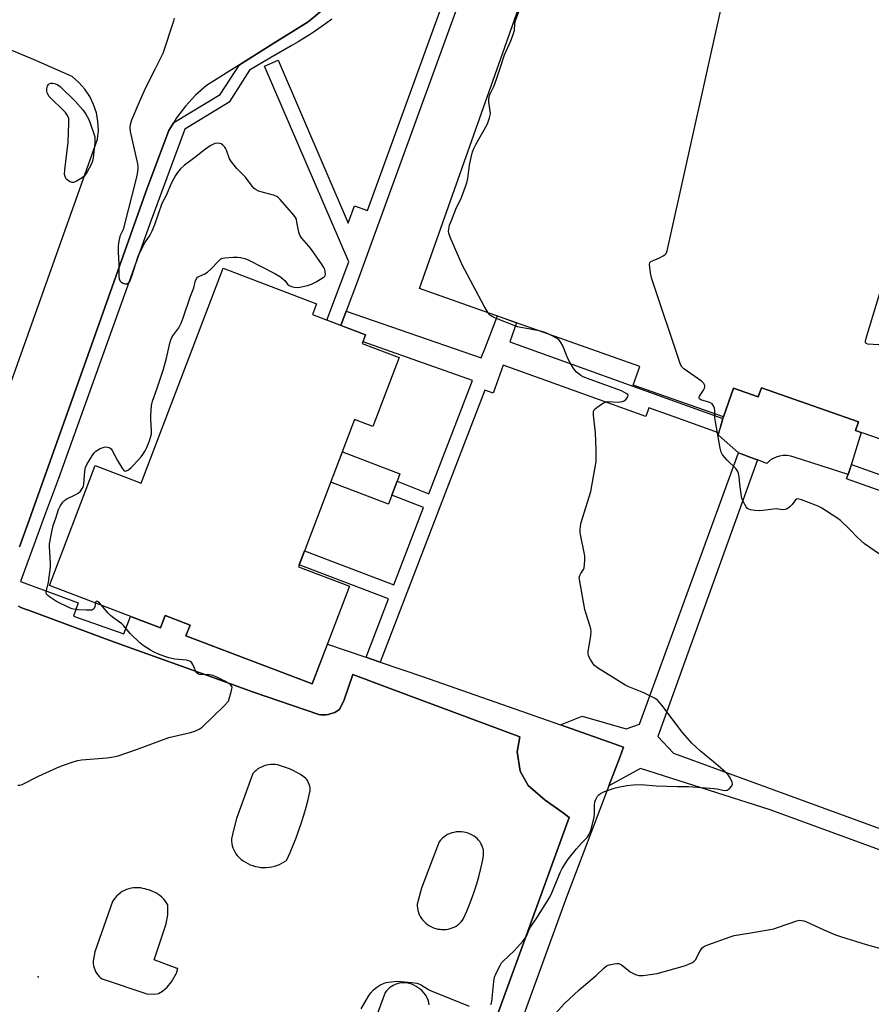
# Model space of a CAD drawing. Units: inches. Extents: x 1189769 to 1195769, y 537457 to 541457.
# Drawn here: x 1193232 to 1193573, y 537658 to 538053 of the extents above; entities that cross this region are included whole.
import ezdxf

# ---------------------------------------------------------------- set-up
doc = ezdxf.new("R2010")
doc.units = ezdxf.units.IN
doc.header["$MEASUREMENT"] = 0
for name, color, linetype in [('BLDG-Footprint', 5, 'Continuous'), ('CULTRL-Pad', 6, 'Continuous'), ('ELEV-Spot Elevation', 7, 'Continuous'), ('TRANS-Parking Lot', 4, 'Continuous'), ('TRANS-Street Sidewalk', 7, 'Continuous'), ('Undefined', 1, 'Continuous')]:
    doc.layers.add(name, color=color, linetype=linetype)

msp = doc.modelspace()

# ---------------------------------------------------------------- linework, layer by layer
at = {"layer": 'BLDG-Footprint', "elevation": 402.47}
msp.add_lwpolyline([(1193383.58, 537917.21), (1193373.03, 537889.6), (1193365.78, 537892.37), (1193343.25, 537833.4), (1193363.7, 537825.59), (1193348.77, 537786.5), (1193298.18, 537805.82), (1193299.8, 537810.06), (1193289.83, 537813.87), (1193287.95, 537808.97), (1193243.44, 537825.96), (1193261.78, 537873.97), (1193280.17, 537866.95), (1193313.05, 537953.05), (1193350.49, 537938.75), (1193348.86, 537934.47), (1193370.2, 537926.32), (1193368.86, 537922.83)], close=True, dxfattribs=at)
at = {"layer": 'BLDG-Footprint'}
msp.add_polyline3d([(1193622.47, 537868.59, 407.32), (1193566.5, 537888.08, 407.32), (1193567.7, 537891.54, 407.32), (1193528.82, 537905.07, 407.32), (1193527.58, 537901.52, 407.32), (1193517.62, 537904.98, 407.32), (1193513.64, 537893.55, 407.32), (1193477.46, 537906.14, 407.32), (1193480.09, 537913.7, 407.32), (1193391.72, 537944.98, 407.32), (1193446.16, 538098.78, 407.32), (1193388.2, 538119.29, 407.32), (1193429.17, 538235.05, 407.32), (1193489.44, 538213.71, 407.32), (1193498.89, 538240.42, 407.32), (1193490.75, 538249.45, 407.32), (1193530.13, 538284.94, 407.32), (1193527.02, 538291.53, 407.32), (1193535.24, 538298.34, 407.32), (1193525.53, 538317.64, 407.32), (1193546.87, 538338.32, 407.32), (1193551.07, 538336.87, 407.32), (1193579.85, 538347.73, 407.32)], dxfattribs=at)
at = {"layer": 'CULTRL-Pad'}
for points in [[(1193528.82, 537905.07), (1193567.7, 537891.54), (1193566.5, 537888.08), (1193568.88, 537887.25), (1193563.98, 537871.54), (1193563.63, 537870.41), (1193563.58, 537870.42), (1193542.01, 537877.36), (1193540.58, 537877.78), (1193539.1, 537877.99), (1193537.6, 537877.98), (1193536.12, 537877.75), (1193534.69, 537877.31), (1193533.34, 537876.67), (1193532.09, 537875.84), (1193530.99, 537874.84), (1193527.22, 537876.25), (1193525.7, 537876.81), (1193519.61, 537879.09), (1193511.58, 537886.21), (1193512.62, 537889.88), (1193513.43, 537892.78), (1193513.64, 537893.55), (1193517.62, 537904.98), (1193527.58, 537901.52)], [(1193380.66, 537862.08), (1193379.31, 537858.53), (1193356.22, 537867.35), (1193360.86, 537879.5), (1193383.95, 537870.68), (1193382.8, 537867.69)]]:
    msp.add_lwpolyline(points, close=True, dxfattribs=at)
at = {"layer": 'ELEV-Spot Elevation'}
msp.add_point((1193238.87, 537669.08, 402.75), dxfattribs=at)
at = {"layer": 'TRANS-Parking Lot'}
for points in [[(1193358.72, 538061.5, 0), (1193347.16, 538051.8, 0), (1193333.38, 538043.16, 0), (1193319.65, 538034.57, 0), (1193306.44, 538026.31, 0), (1193301.98, 538022.38, 0), (1193297.94, 538018.03, 0), (1193294.37, 538013.29, 0), (1193293.27, 538011.47, 0), (1193291.3, 538008.21, 0), (1193282.64, 537985.14, 0), (1193257.45, 537914.27, 0), (1193236.13, 537854.41, 0), (1193235.3, 537852.09, 0), (1193231.51, 537841.44, 0)], [(1193163.55, 537726.42, 0), (1193262.76, 538004.73, 0), (1193263.08, 538008.27, 0), (1193262.91, 538011.82, 0), (1193262.26, 538015.32, 0), (1193261.15, 538018.69, 0), (1193259.59, 538021.89, 0), (1193257.61, 538024.84, 0), (1193255.25, 538027.5, 0), (1193252.55, 538029.81, 0), (1193237.07, 538036.71, 0), (1193210.65, 538047.58, 0)], [(1193231.03, 537817.7, 0), (1193232.03, 537817.16, 0), (1193233.07, 537816.69, 0), (1193234.14, 537816.3, 0), (1193234.64, 537816.14, 0), (1193269.54, 537803.24, 0), (1193305.4, 537790.36, 0), (1193325.24, 537783.23, 0), (1193351.37, 537774.17, 0), (1193352.3, 537774.07, 0), (1193353.25, 537774.04, 0), (1193354.18, 537774.1, 0), (1193355.12, 537774.23, 0), (1193356.03, 537774.44, 0), (1193356.93, 537774.73, 0), (1193357.79, 537775.1, 0), (1193358.63, 537775.54, 0), (1193359.42, 537776.04, 0), (1193359.55, 537776.13, 0), (1193361.41, 537779.69, 0), (1193365.06, 537790.25, 0), (1193379.67, 537784.8, 0), (1193432.03, 537765.25, 0), (1193430.97, 537759.23, 0), (1193432.17, 537751.58, 0), (1193435.33, 537745.74, 0), (1193442.15, 537739.89, 0), (1193449.33, 537734.79, 0), (1193451.81, 537733.03, 0), (1193432.92, 537681.18, 0), (1193389.89, 537563.1, 0)], [(1193395.71, 537657.92, 0), (1193395.53, 537658.85, 0), (1193395.26, 537659.76, 0), (1193394.92, 537660.65, 0), (1193394.5, 537661.5, 0), (1193394.17, 537661.96, 0), (1193393.54, 537662.73, 0), (1193392.85, 537663.46, 0), (1193392.1, 537664.12, 0), (1193391.3, 537664.73, 0), (1193390.45, 537665.26, 0), (1193389.57, 537665.73, 0), (1193388.65, 537666.13, 0), (1193387.7, 537666.45, 0), (1193386.73, 537666.69, 0), (1193386.23, 537666.74, 0), (1193385.37, 537666.75, 0), (1193384.59, 537666.69, 0), (1193384.51, 537666.69, 0), (1193383.66, 537666.54, 0), (1193382.83, 537666.32, 0), (1193382.02, 537666.02, 0), (1193381.25, 537665.64, 0), (1193380.51, 537665.2, 0), (1193379.81, 537664.69, 0), (1193379.17, 537664.12, 0), (1193378.58, 537663.49, 0), (1193378.05, 537662.81, 0), (1193368.76, 537637.89, 0)]]:
    msp.add_polyline3d(points, dxfattribs=at)
for points in [[(1193324.96, 537750.58, 0), (1193318.37, 537732.63, 0), (1193317.2, 537727.85, 0), (1193316.37, 537724.46, 0), (1193316.37, 537724.29, 0), (1193316.4, 537723.4, 0), (1193316.51, 537722.51, 0), (1193316.7, 537721.64, 0), (1193316.96, 537720.79, 0), (1193317.31, 537719.97, 0), (1193317.72, 537719.18, 0), (1193318.2, 537718.43, 0), (1193318.75, 537717.73, 0), (1193319.36, 537717.08, 0), (1193319.41, 537717.03, 0), (1193320.23, 537716.3, 0), (1193321.1, 537715.64, 0), (1193322.02, 537715.04, 0), (1193322.97, 537714.51, 0), (1193323.97, 537714.06, 0), (1193324.99, 537713.67, 0), (1193325.31, 537713.58, 0), (1193326.04, 537713.37, 0), (1193327.1, 537713.14, 0), (1193328.19, 537712.99, 0), (1193329.28, 537712.91, 0), (1193330.37, 537712.92, 0), (1193331.46, 537713.01, 0), (1193332.54, 537713.18, 0), (1193333.6, 537713.43, 0), (1193334.65, 537713.75, 0), (1193335.66, 537714.15, 0), (1193336.65, 537714.62, 0), (1193337.59, 537715.16, 0), (1193338.5, 537715.77, 0), (1193338.6, 537715.98, 0), (1193339.93, 537718.9, 0), (1193341.19, 537721.86, 0), (1193342.37, 537724.84, 0), (1193343.48, 537727.85, 0), (1193344.52, 537730.9, 0), (1193345.48, 537733.96, 0), (1193346.36, 537737.05, 0), (1193347.16, 537740.16, 0), (1193347.89, 537743.28, 0), (1193347.91, 537743.42, 0), (1193347.95, 537744.14, 0), (1193347.91, 537744.85, 0), (1193347.8, 537745.56, 0), (1193347.61, 537746.25, 0), (1193347.34, 537746.91, 0), (1193346.99, 537747.54, 0), (1193346.58, 537748.13, 0), (1193346.11, 537748.67, 0), (1193345.58, 537749.15, 0), (1193345, 537749.57, 0), (1193344.07, 537750.16, 0), (1193342.63, 537750.99, 0), (1193341.15, 537751.75, 0), (1193339.64, 537752.44, 0), (1193338.1, 537753.05, 0), (1193336.53, 537753.59, 0), (1193334.93, 537754.06, 0), (1193334.09, 537754.18, 0), (1193333.17, 537754.23, 0), (1193332.86, 537754.22, 0), (1193332.24, 537754.2, 0), (1193331.32, 537754.09, 0), (1193330.42, 537753.91, 0), (1193329.53, 537753.64, 0), (1193328.67, 537753.3, 0), (1193327.84, 537752.89, 0), (1193327.04, 537752.41, 0), (1193326.3, 537751.86, 0), (1193325.6, 537751.25, 0)], [(1193399.62, 537723.21, 0), (1193395.49, 537712.41, 0), (1193392.53, 537704.67, 0), (1193390.83, 537698.2, 0), (1193390.85, 537697.55, 0), (1193390.93, 537696.66, 0), (1193391.1, 537695.78, 0), (1193391.35, 537694.92, 0), (1193391.67, 537694.08, 0), (1193392.06, 537693.28, 0), (1193392.52, 537692.51, 0), (1193392.97, 537691.94, 0), (1193393.59, 537691.25, 0), (1193394.26, 537690.63, 0), (1193394.98, 537690.07, 0), (1193395.75, 537689.57, 0), (1193396.56, 537689.14, 0), (1193397.4, 537688.78, 0), (1193398.28, 537688.5, 0), (1193399.17, 537688.29, 0), (1193400.08, 537688.17, 0), (1193400.6, 537688.14, 0), (1193401, 537688.12, 0), (1193401.53, 537688.1, 0), (1193402.4, 537688.14, 0), (1193403.25, 537688.25, 0), (1193404.09, 537688.45, 0), (1193404.91, 537688.72, 0), (1193405.7, 537689.06, 0), (1193406.45, 537689.48, 0), (1193407.16, 537689.97, 0), (1193407.39, 537690.16, 0), (1193407.83, 537690.52, 0), (1193408.22, 537690.91, 0), (1193408.44, 537691.13, 0), (1193408.99, 537691.79, 0), (1193409.47, 537692.5, 0), (1193409.62, 537692.81, 0), (1193410.79, 537695.46, 0), (1193411.89, 537698.14, 0), (1193412.92, 537700.86, 0), (1193413.87, 537703.59, 0), (1193414.74, 537706.36, 0), (1193415.54, 537709.14, 0), (1193416.26, 537711.95, 0), (1193416.9, 537714.78, 0), (1193417.47, 537717.62, 0), (1193417.49, 537717.94, 0), (1193417.5, 537718.75, 0), (1193417.44, 537719.56, 0), (1193417.29, 537720.35, 0), (1193417.07, 537721.13, 0), (1193416.77, 537721.89, 0), (1193416.39, 537722.61, 0), (1193415.95, 537723.29, 0), (1193415.44, 537723.92, 0), (1193414.88, 537724.5, 0), (1193414.37, 537724.94, 0), (1193413.65, 537725.47, 0), (1193412.88, 537725.94, 0), (1193412.84, 537725.97, 0), (1193412.08, 537726.34, 0), (1193411.24, 537726.67, 0), (1193410.38, 537726.92, 0), (1193409.49, 537727.1, 0), (1193408.6, 537727.2, 0), (1193408.24, 537727.22, 0), (1193407.34, 537727.23, 0), (1193406.44, 537727.16, 0), (1193405.56, 537727.01, 0), (1193404.69, 537726.78, 0), (1193403.84, 537726.47, 0), (1193403.03, 537726.09, 0), (1193402.25, 537725.64, 0), (1193401.51, 537725.13, 0), (1193400.83, 537724.55, 0), (1193400.19, 537723.91, 0)], [(1193278.43, 537704.85, 0), (1193278.06, 537704.85, 0), (1193277.11, 537704.78, 0), (1193276.18, 537704.63, 0), (1193275.26, 537704.4, 0), (1193274.36, 537704.1, 0), (1193273.49, 537703.72, 0), (1193272.66, 537703.27, 0), (1193271.87, 537702.75, 0), (1193271.12, 537702.16, 0), (1193270.43, 537701.52, 0), (1193269.79, 537700.81, 0), (1193269.21, 537700.06, 0), (1193268.7, 537699.26, 0), (1193261.61, 537679.13, 0), (1193261.01, 537675.54, 0), (1193261, 537675.2, 0), (1193261.03, 537674.39, 0), (1193261.14, 537673.58, 0), (1193261.32, 537672.79, 0), (1193261.59, 537672.02, 0), (1193261.93, 537671.28, 0), (1193262.34, 537670.58, 0), (1193262.81, 537669.91, 0), (1193263.35, 537669.31, 0), (1193263.95, 537668.75, 0), (1193264.6, 537668.26, 0), (1193282.54, 537662.28, 0), (1193285.67, 537662.22, 0), (1193287.11, 537662.46, 0), (1193288.77, 537663.42, 0), (1193290.69, 537664.97, 0), (1193292.31, 537667.11, 0), (1193294.33, 537670.59, 0), (1193294.91, 537672.43, 0), (1193294.65, 537672.41, 0), (1193285.37, 537675.91, 0), (1193290.2, 537690.38, 0), (1193290.9, 537694.02, 0), (1193290.87, 537697.96, 0), (1193290.36, 537698.81, 0), (1193289.79, 537699.61, 0), (1193289.15, 537700.37, 0), (1193288.46, 537701.07, 0), (1193287.71, 537701.72, 0), (1193286.91, 537702.3, 0), (1193286.06, 537702.81, 0), (1193285.18, 537703.25, 0), (1193284.27, 537703.62, 0), (1193283.33, 537703.92, 0), (1193282.36, 537704.14, 0), (1193281.8, 537704.33, 0), (1193280.88, 537704.58, 0), (1193279.95, 537704.75, 0), (1193279.01, 537704.84, 0)]]:
    msp.add_polyline3d(points, close=True, dxfattribs=at)
at = {"layer": 'TRANS-Street Sidewalk'}
for points in [[(1193362.39, 537935.8), (1193360.26, 537930.13), (1193360.25, 537930.11), (1193354.65, 537932.25), (1193363.4, 537955.56), (1193329.67, 538034.05), (1193335.18, 538036.42), (1193363.23, 537971.15), (1193365.73, 537978.02), (1193370.89, 537976.14), (1193416, 538100.12), (1193419.01, 538108.39), (1193421.92, 538107.36), (1193424.65, 538106.36), (1193421.64, 538098.06), (1193366.92, 537947.89)], [(1193376, 537795.21), (1193370.32, 537797.14), (1193370.35, 537797.23), (1193379.35, 537820.6), (1193343.56, 537834.19), (1193345.7, 537839.79), (1193381.51, 537826.2), (1193393.42, 537857.11), (1193380.66, 537862.08), (1193382.8, 537867.69), (1193395.58, 537862.71), (1193413.03, 537908.02), (1193369.15, 537923.58), (1193370.2, 537926.32), (1193364.51, 537928.49), (1193360.25, 537930.11), (1193360.26, 537930.13), (1193362.39, 537935.8), (1193416.56, 537917.19), (1193417.94, 537920.77), (1193423, 537933.9), (1193430.69, 537931.18), (1193427.95, 537923.54), (1193497.36, 537898.56), (1193513.43, 537892.78), (1193512.62, 537889.88), (1193511.6, 537887.06), (1193495.33, 537892.91), (1193483.71, 537897.09), (1193482.47, 537893.63), (1193425.33, 537914.19), (1193421.29, 537902.97), (1193417.97, 537904.16), (1193400.1, 537857.77), (1193386.04, 537821.28)]]:
    msp.add_lwpolyline(points, close=True, dxfattribs=at)
for points in [[(1193231.51, 537841.44), (1193235.3, 537852.09), (1193236.13, 537854.41), (1193257.45, 537914.27), (1193282.64, 537985.14), (1193291.3, 538008.21), (1193293.27, 538011.47), (1193311.86, 538022.62), (1193319.65, 538034.57), (1193333.38, 538043.16), (1193347.16, 538051.8), (1193358.72, 538061.5)], [(1193356.68, 538052.88), (1193354.07, 538050.93), (1193351.41, 538049.03), (1193348.71, 538047.21), (1193345.96, 538045.45), (1193343.17, 538043.76), (1193340.34, 538042.13), (1193331.74, 538037.15), (1193323.58, 538032.42), (1193315.52, 538019.57), (1193297.78, 538008.78), (1193284.28, 537972.28), (1193247.07, 537868.84), (1193241.92, 537854.86), (1193231.86, 537827.53), (1193245.97, 537822.34), (1193254.95, 537819.04), (1193253.04, 537813.61), (1193273.23, 537806.53), (1193275.91, 537813.56), (1193287.95, 537808.97), (1193289.83, 537813.87), (1193299.8, 537810.06), (1193298.18, 537805.82), (1193340.38, 537789.71), (1193348.77, 537786.5), (1193354.84, 537802.39), (1193370.32, 537797.14), (1193376, 537795.21), (1193392.95, 537789.46), (1193448.33, 537770.03), (1193469.84, 537762.48), (1193473.61, 537761.16), (1193472.19, 537757.42), (1193467.7, 537745.63), (1193450.72, 537701.06), (1193386.53, 537524.72)], [(1193738.58, 537660.64), (1193532.41, 537736.06), (1193480.33, 537752.6), (1193467.7, 537745.63), (1193472.19, 537757.42), (1193473.61, 537761.16), (1193469.84, 537762.48), (1193448.33, 537770.03), (1193457.02, 537773.52), (1193474.65, 537768.45), (1193479.98, 537770.31), (1193519.61, 537879.09), (1193525.7, 537876.81), (1193527.22, 537876.25), (1193516.72, 537847.08), (1193487.36, 537765.48), (1193493.61, 537758.77), (1193612.74, 537715.19)], [(1193610.4, 537851.81), (1193562.97, 537868.72), (1193563.58, 537870.42), (1193563.63, 537870.41), (1193563.98, 537871.54), (1193564.99, 537874.37), (1193610.26, 537858.23)], [(1193389.89, 537563.1), (1193432.92, 537681.18), (1193451.81, 537733.03), (1193449.33, 537734.79), (1193442.15, 537739.89), (1193435.33, 537745.74), (1193432.17, 537751.58), (1193430.97, 537759.23), (1193432.03, 537765.25), (1193379.67, 537784.8), (1193365.06, 537790.25), (1193361.41, 537779.69), (1193359.55, 537776.13), (1193359.42, 537776.04), (1193358.63, 537775.54), (1193357.79, 537775.1), (1193356.93, 537774.73), (1193356.03, 537774.44), (1193355.12, 537774.23), (1193354.18, 537774.1), (1193353.25, 537774.04), (1193352.3, 537774.07), (1193351.37, 537774.17), (1193325.24, 537783.23), (1193305.4, 537790.36), (1193269.54, 537803.24), (1193234.64, 537816.14), (1193234.14, 537816.3), (1193233.07, 537816.69), (1193232.03, 537817.16), (1193231.03, 537817.7)]]:
    msp.add_lwpolyline(points, dxfattribs=at)
at = {"layer": 'Undefined'}
for points, elevation in [([(1193510.18, 537894.76), (1193510.14, 537896.07), (1193510, 537896.93), (1193509.62, 537897.93), (1193509.03, 537898.77), (1193508.11, 537899.28), (1193504.61, 537900.37), (1193504.04, 537900.71), (1193503.87, 537900.99), (1193503.87, 537901.33), (1193504.04, 537901.78), (1193505.58, 537904.23), (1193505.97, 537904.99), (1193506.09, 537905.47), (1193506.1, 537905.93), (1193506.02, 537906.37), (1193505.8, 537906.79), (1193504.76, 537907.74), (1193497.74, 537912.74), (1193496.94, 537913.5), (1193496.38, 537914.46), (1193484.74, 537949.19), (1193484.32, 537951.19), (1193484.02, 537954.57), (1193484.13, 537955.29), (1193484.23, 537955.48), (1193484.56, 537955.77), (1193487.92, 537957.16), (1193489.47, 537957.94), (1193490.17, 537958.39), (1193490.7, 537958.99), (1193491.1, 537960.05), (1193515.54, 538069.99)], 406), ([(1193419.3, 537935.21), (1193417.77, 537937.84), (1193408.86, 537954.44), (1193404.02, 537965.48), (1193403.57, 537967.1), (1193403.47, 537967.91), (1193403.51, 537968.7), (1193403.85, 537970.26), (1193404.55, 537972.19), (1193406.38, 537976.72), (1193408.56, 537981.33), (1193410.77, 537987.22), (1193411.16, 537989), (1193411.76, 537994.29), (1193412.43, 537997.39), (1193413.06, 537999.62), (1193413.7, 538001.25), (1193414.33, 538002.58), (1193418.88, 538010.58), (1193419.33, 538011.64), (1193419.88, 538013.28), (1193420.17, 538014.38), (1193420.24, 538015.21), (1193419.51, 538019.53), (1193419.54, 538020.7), (1193419.74, 538021.86), (1193420.16, 538022.96), (1193421.53, 538025.86), (1193422.71, 538028.81), (1193423.92, 538032.83), (1193425.9, 538038.49), (1193428.38, 538044.1), (1193429.51, 538047.02), (1193429.88, 538048.38), (1193429.95, 538050.9), (1193430.1, 538051.92), (1193432.24, 538057.66)], 404), ([(1193261.86, 537818.93), (1193261.61, 537817.47), (1193261.38, 537816.74), (1193261.1, 537816.39), (1193260.49, 537816.1), (1193259.66, 537816), (1193258.18, 537816.03), (1193254.88, 537816.2), (1193253.72, 537816.34), (1193252.61, 537816.61), (1193251.54, 537817.01), (1193246.22, 537819.57), (1193243.47, 537821.36), (1193242.79, 537821.89), (1193242.26, 537822.47), (1193242.1, 537822.92), (1193242.11, 537823.41), (1193243.08, 537827.24), (1193243.87, 537833.25), (1193243.88, 537834.72), (1193243.53, 537841.52), (1193243.53, 537842.62), (1193244.35, 537847.46), (1193244.91, 537849.99), (1193246.06, 537852.91), (1193247.06, 537856.36), (1193247.75, 537857.64), (1193248.87, 537859.34), (1193249.44, 537859.97), (1193250.12, 537860.45), (1193254.01, 537862.32), (1193255, 537862.9), (1193255.88, 537863.71), (1193256.6, 537864.73), (1193257.04, 537865.71), (1193257.22, 537866.54), (1193257.6, 537871.75), (1193257.85, 537873.15), (1193258.47, 537874.43), (1193260.6, 537877.89), (1193261.41, 537879.07), (1193262, 537879.68), (1193263.75, 537880.75), (1193264.55, 537881.14), (1193265.36, 537881.4), (1193265.93, 537881.45), (1193266.77, 537881.37), (1193267.3, 537881.23), (1193267.75, 537881), (1193268.14, 537880.66), (1193268.63, 537879.95), (1193270.74, 537875.99), (1193272.7, 537872.68), (1193273.38, 537871.89), (1193273.93, 537871.7), (1193274.39, 537871.83), (1193275.09, 537872.27), (1193276.23, 537873.22), (1193277.07, 537874.05), (1193280.17, 537877.48), (1193280.85, 537878.42), (1193281.77, 537879.89), (1193282.43, 537881.19), (1193283.56, 537883.88), (1193284, 537885.25), (1193284.3, 537886.64), (1193284.39, 537888.03), (1193284.14, 537892.51), (1193284.12, 537894.2), (1193284.35, 537898.01), (1193284.72, 537899.82), (1193286.46, 537904.57), (1193289.18, 537912.59), (1193290.39, 537916.94), (1193291.75, 537922.95), (1193292.14, 537924.32), (1193292.53, 537925.25), (1193292.94, 537925.92), (1193295.37, 537929.22), (1193296.24, 537931.03), (1193297.07, 537933.2), (1193300.02, 537941.84), (1193301.31, 537945.17), (1193302.05, 537948.09), (1193302.5, 537949.1), (1193302.84, 537949.47), (1193303.27, 537949.73), (1193305.71, 537950.73), (1193306.83, 537951.44), (1193308.11, 537952.64), (1193311.3, 537956.03), (1193312.16, 537956.74), (1193312.91, 537957.06), (1193313.73, 537957.22), (1193317.13, 537957.47), (1193318.82, 537957.5), (1193320.07, 537957.4), (1193321.73, 537956.91), (1193323.32, 537956.22), (1193333.81, 537950.99), (1193336, 537949.54), (1193337.16, 537948.66), (1193337.75, 537948.07), (1193338.91, 537946.67), (1193339.5, 537946.18), (1193340.44, 537945.71), (1193341.54, 537945.43), (1193342.7, 537945.32), (1193343.83, 537945.43), (1193346.9, 537946.15), (1193348.54, 537946.65), (1193350.38, 537947.6), (1193353.19, 537949.28), (1193353.61, 537949.62), (1193353.92, 537950.03), (1193354.06, 537950.73), (1193354.02, 537951.51), (1193353.79, 537952.58), (1193353.44, 537953.36), (1193352.81, 537954.37), (1193348.53, 537960.48), (1193347.43, 537961.86), (1193344.57, 537965.15), (1193343.8, 537966.28), (1193343.36, 537967.55), (1193342.67, 537971.53), (1193342.42, 537972.64), (1193342.08, 537973.42), (1193341.4, 537974.36), (1193335.93, 537980.63), (1193335.33, 537981.27), (1193334.66, 537981.8), (1193333.32, 537982.34), (1193327.28, 537983.94), (1193326.33, 537984.39), (1193325.49, 537985.03), (1193324.71, 537985.92), (1193321.98, 537989.48), (1193318.58, 537992.95), (1193316.38, 537995.64), (1193315.66, 537996.86), (1193314.41, 538000.35), (1193314.05, 538001.11), (1193313.74, 538001.57), (1193312.93, 538002.36), (1193312.25, 538002.83), (1193311.75, 538003.04), (1193310.92, 538003.12), (1193309.76, 538002.96), (1193308.94, 538002.67), (1193307.92, 538002.1), (1193305.98, 538000.79), (1193301.67, 537997.39), (1193297.56, 537994.28), (1193295.89, 537992.78), (1193294.77, 537991.43), (1193294.02, 537990.21), (1193292.42, 537987.19), (1193290.05, 537981.96), (1193288.46, 537978.93), (1193285.6, 537970.45), (1193284.49, 537967.86), (1193283.69, 537966.35), (1193281.82, 537963.59), (1193279.32, 537958.7), (1193278.77, 537957.28), (1193276.36, 537949.72), (1193275.69, 537948.05), (1193275.23, 537947.33), (1193274.88, 537946.94), (1193274.48, 537946.68), (1193274.25, 537946.63), (1193273.76, 537946.66), (1193272.99, 537946.89), (1193272.29, 537947.28), (1193271.93, 537947.66), (1193271.52, 537948.66), (1193271.38, 537949.8), (1193271.41, 537954.75), (1193271.08, 537959.47), (1193271.11, 537961.75), (1193271.21, 537963.17), (1193271.51, 537964.57), (1193271.99, 537966.23), (1193273.21, 537969.01), (1193273.73, 537970.7), (1193278.25, 537988.49), (1193278.75, 537990.82), (1193279.04, 537992.89), (1193279.04, 537993.77), (1193278.86, 537994.92), (1193275.9, 538007.87), (1193275.78, 538009.27), (1193275.89, 538010.63), (1193276.53, 538012.54), (1193279.89, 538020.63), (1193282.14, 538025.45), (1193285.86, 538032.77), (1193288.97, 538039.14), (1193293.25, 538052.15), (1193293.55, 538053.28)], 402), ([(1193578.01, 537922.24), (1193571.43, 537922.63), (1193570.76, 537922.84), (1193570.63, 537922.97), (1193570.53, 537923.36), (1193570.58, 537923.85), (1193570.88, 537924.96), (1193609.49, 538052.49)], 408), ([(1193440.23, 537927.81), (1193435.43, 537928.78), (1193432.42, 537929.23), (1193431.05, 537929.6), (1193421.58, 537933.24), (1193420.24, 537934.09), (1193419.86, 537934.47), (1193419.3, 537935.21)], 404), ([(1193443.95, 537926.49), (1193442.12, 537927.31), (1193440.23, 537927.81)], 404), ([(1193420.34, 537658.04), (1193420.68, 537658.72), (1193420.83, 537659.28), (1193421.55, 537667.23), (1193421.83, 537668.96), (1193422.49, 537670.57), (1193424.23, 537673.96), (1193424.7, 537674.69), (1193425.26, 537675.35), (1193429.67, 537679.6), (1193433.3, 537683.53), (1193434.33, 537684.81), (1193434.85, 537685.74), (1193435.78, 537688.06), (1193436.28, 537689.03), (1193438.88, 537692.77), (1193444.08, 537701.1), (1193444.83, 537702.72), (1193448.3, 537711.24), (1193448.94, 537712.51), (1193449.85, 537714.05), (1193451.34, 537716.27), (1193454.75, 537720.46), (1193456.69, 537722.71), (1193458.93, 537724.89), (1193459.69, 537726.01), (1193460.18, 537727.06), (1193460.57, 537728.15), (1193461.83, 537733.16), (1193461.95, 537734.29), (1193461.89, 537738.02), (1193462, 537739.13), (1193462.28, 537739.94), (1193462.67, 537740.72), (1193463.12, 537741.46), (1193463.67, 537742.1), (1193464.37, 537742.58), (1193465.97, 537743.32), (1193467.9, 537744.11), (1193469.84, 537744.75), (1193471.43, 537745.14), (1193474.85, 537745.79), (1193477.48, 537746.05), (1193480.7, 537746.18), (1193486.61, 537745.63), (1193495.26, 537745.39), (1193499.59, 537745.4), (1193509.91, 537744.58), (1193511.08, 537744.43), (1193513.34, 537743.93), (1193514.38, 537743.84), (1193515.08, 537743.95), (1193515.56, 537744.21), (1193516.2, 537744.77), (1193516.92, 537745.66), (1193517.22, 537746.37), (1193517.13, 537747.11), (1193516.32, 537748.9), (1193515.52, 537750.08), (1193514.25, 537751.29), (1193509.6, 537755.32), (1193504.37, 537759.48), (1193500.91, 537762.77), (1193497.21, 537766.98), (1193488.86, 537778.01), (1193487.36, 537779.8), (1193486.68, 537780.33), (1193485.92, 537780.77), (1193481.67, 537782.9), (1193475.75, 537785.27), (1193474.43, 537785.87), (1193463.17, 537792.97), (1193461.99, 537793.84), (1193461.41, 537794.47), (1193460.31, 537796.21), (1193459.51, 537797.75), (1193459.33, 537798.56), (1193459.35, 537799.4), (1193460.47, 537805.92), (1193460.57, 537807.51), (1193460.42, 537808.6), (1193460.09, 537809.96), (1193458.39, 537814.95), (1193458, 537816.29), (1193455.88, 537828.27), (1193455.83, 537829.12), (1193456.01, 537829.96), (1193456.39, 537830.67), (1193457.47, 537832.29), (1193457.78, 537833.04), (1193457.94, 537834.17), (1193458.02, 537836.21), (1193458, 537837.66), (1193457.9, 537838.53), (1193456.3, 537846.31), (1193456.18, 537847.18), (1193456.15, 537848.04), (1193456.32, 537849.75), (1193456.64, 537851.16), (1193460.41, 537863.58), (1193462.54, 537875.65), (1193462.62, 537877.1), (1193462.59, 537880.28), (1193462.39, 537887.08), (1193461.58, 537894.21), (1193461.55, 537895.6), (1193461.82, 537896.31), (1193462.39, 537896.89), (1193464.34, 537898.25), (1193466.11, 537899.31), (1193466.65, 537899.51), (1193467.21, 537899.59), (1193471.39, 537899.39), (1193472.24, 537899.47), (1193473.05, 537899.65), (1193473.8, 537899.95), (1193474.65, 537900.64), (1193475.28, 537901.47), (1193475.41, 537902.07), (1193475.24, 537902.42), (1193474.69, 537902.88), (1193472.69, 537903.89), (1193460.13, 537908.39), (1193457.41, 537909.55), (1193456.5, 537910.06), (1193455.83, 537910.54), (1193454.78, 537911.43), (1193454.01, 537912.22), (1193453.36, 537913.13), (1193452.2, 537915.08), (1193451.29, 537916.85), (1193449.3, 537921.88), (1193448.33, 537923.6), (1193447.8, 537924.21), (1193446.94, 537924.88), (1193443.95, 537926.49)], 404), ([(1193576.22, 537838.48), (1193570.21, 537842.62), (1193567.29, 537845.17), (1193564.02, 537848.64), (1193560.54, 537851.93), (1193559.1, 537852.98), (1193553.1, 537856.85), (1193551.82, 537857.6), (1193550.47, 537858.17), (1193544.94, 537860.23), (1193543.86, 537860.55), (1193543.36, 537860.59), (1193542.93, 537860.46), (1193542.56, 537860.19), (1193541.2, 537858.4), (1193540.21, 537857.4), (1193539.1, 537856.58), (1193538.37, 537856.31), (1193537.3, 537856.29), (1193535.67, 537856.56), (1193534.78, 537856.6), (1193529.44, 537855.94), (1193527.96, 537855.86), (1193526.22, 537856), (1193524.52, 537856.24), (1193523.74, 537856.49), (1193523.31, 537856.78), (1193522.78, 537857.42), (1193522.17, 537858.42), (1193521.34, 537859.99), (1193521.02, 537860.81), (1193520.85, 537861.6), (1193520.17, 537866.57), (1193519.94, 537869.4), (1193519.65, 537870.79), (1193519.38, 537871.57), (1193519.11, 537872.06), (1193518.56, 537872.74), (1193515.14, 537876.09), (1193514.15, 537877.17), (1193513.27, 537878.29), (1193512.73, 537879.28), (1193512.32, 537880.95), (1193510.38, 537891.52), (1193510.2, 537893.07), (1193510.18, 537894.76)], 406), ([(1193230.79, 537745.91), (1193231.64, 537745.94), (1193232.46, 537746.19), (1193239.07, 537749.55), (1193246.45, 537752.85), (1193248.66, 537753.76), (1193253.42, 537755.46), (1193254.85, 537755.81), (1193256.29, 537756.07), (1193266.55, 537756.87), (1193269.1, 537757.25), (1193271.05, 537757.65), (1193278.31, 537760.16), (1193291.25, 537765), (1193292.98, 537765.45), (1193299.98, 537767), (1193301.77, 537767.53), (1193303.49, 537768.36), (1193304.64, 537769.21), (1193313.68, 537777.84), (1193314.88, 537779.13), (1193315.17, 537779.63), (1193315.5, 537780.45), (1193316.35, 537783.34), (1193316.61, 537784.49), (1193316.65, 537785.04), (1193316.56, 537785.5), (1193316.21, 537786.05), (1193315.81, 537786.41), (1193315.15, 537786.85), (1193313.74, 537787.6), (1193310.26, 537789.31), (1193308.89, 537789.87), (1193306.9, 537790.24), (1193304.11, 537790.19), (1193303.6, 537790.23), (1193303.14, 537790.37), (1193302.55, 537790.89), (1193302.08, 537791.6), (1193301.69, 537792.39), (1193300.98, 537794.25), (1193300.59, 537794.96), (1193300.28, 537795.31), (1193299.74, 537795.64), (1193298.36, 537795.95), (1193293.65, 537796.42), (1193291.35, 537796.96), (1193289.65, 537797.47), (1193287.23, 537798.42), (1193285.38, 537799.22), (1193283.93, 537800.04), (1193281.02, 537801.88), (1193279.69, 537802.98), (1193275.83, 537806.64), (1193273.32, 537809.8), (1193272.49, 537810.51), (1193268.76, 537813.21), (1193267.87, 537813.94), (1193266.85, 537815), (1193264.32, 537817.99)], 402), ([(1193264.32, 537817.99), (1193263.35, 537819.05), (1193262.75, 537819.5), (1193262.43, 537819.59), (1193262.17, 537819.52), (1193261.96, 537819.23), (1193261.86, 537818.93)], 402), ([(1193446.23, 537654.24), (1193449.87, 537658.38), (1193453.64, 537661.97), (1193455.77, 537663.92), (1193462.69, 537669.75), (1193465.62, 537672.66), (1193466.72, 537673.52), (1193467.79, 537673.91), (1193469.78, 537674.33), (1193470.91, 537674.48), (1193471.71, 537674.42), (1193472.7, 537673.92), (1193475.25, 537671.87), (1193476.23, 537671.19), (1193478.36, 537670.11), (1193479.74, 537669.64), (1193480.59, 537669.61), (1193481.46, 537669.68), (1193486.99, 537670.47), (1193498.02, 537673.58), (1193499.38, 537674.08), (1193501.19, 537674.93), (1193501.88, 537675.38), (1193502.43, 537675.98), (1193504.18, 537679.33), (1193505.13, 537680.72), (1193505.55, 537681.07), (1193506.05, 537681.35), (1193507.4, 537681.9), (1193516.27, 537685.16), (1193517.95, 537685.7), (1193523.85, 537686.64), (1193533.77, 537688.41), (1193535.75, 537688.99), (1193543.03, 537691.55), (1193544.16, 537691.79), (1193545, 537691.75), (1193545.83, 537691.57), (1193546.66, 537691.28), (1193553.91, 537687.94), (1193558.56, 537686), (1193560.5, 537685.29), (1193570.85, 537682.11), (1193582.99, 537678.76)], 406), ([(1193368.39, 537656.26), (1193371.4, 537661.43), (1193372.22, 537662.67), (1193373.36, 537663.92), (1193374.64, 537665.03), (1193375.85, 537665.73), (1193377.64, 537666.57), (1193378.45, 537666.83), (1193379.32, 537667), (1193382.84, 537667.39), (1193384.29, 537667.31), (1193388.67, 537666.87), (1193390.68, 537666.58), (1193391.5, 537666.31), (1193392.54, 537665.8), (1193395.41, 537664.06), (1193396.46, 537663.53), (1193411.65, 537657.42)], 404)]:
    msp.add_lwpolyline(points, dxfattribs=dict(at, elevation=elevation))
at = {"layer": 'Undefined', "elevation": 402}
msp.add_lwpolyline([(1193253.03, 537987.39), (1193252.54, 537987.44), (1193251.79, 537987.7), (1193251.06, 537988.08), (1193250.41, 537988.55), (1193250.08, 537988.94), (1193249.83, 537989.39), (1193249.53, 537990.54), (1193249.63, 537992.52), (1193250.95, 538003.57), (1193251.28, 538011.24), (1193251.18, 538012.97), (1193250.66, 538014.29), (1193249.87, 538015.49), (1193248.85, 538016.55), (1193244.11, 538021.03), (1193243.35, 538021.89), (1193242.8, 538022.8), (1193242.6, 538023.28), (1193242.44, 538024.05), (1193242.4, 538024.84), (1193242.5, 538025.62), (1193242.69, 538026.13), (1193242.99, 538026.57), (1193243.37, 538026.88), (1193244.06, 538027.17), (1193244.82, 538027.2), (1193245.84, 538026.95), (1193246.81, 538026.52), (1193247.81, 538025.81), (1193253.73, 538019.91), (1193256.89, 538016.44), (1193258.1, 538014.75), (1193259.1, 538012.92), (1193259.64, 538011.54), (1193261.67, 538005.65), (1193261.69, 538004.62), (1193261.59, 538003.13), (1193260.94, 537997.3), (1193260.7, 537995.88), (1193260.3, 537994.8), (1193258.5, 537991.45), (1193257.53, 537990.02), (1193256.63, 537989.28), (1193254.6, 537988), (1193253.82, 537987.6)], close=True, dxfattribs=at)

doc.saveas('drawing.dxf')
